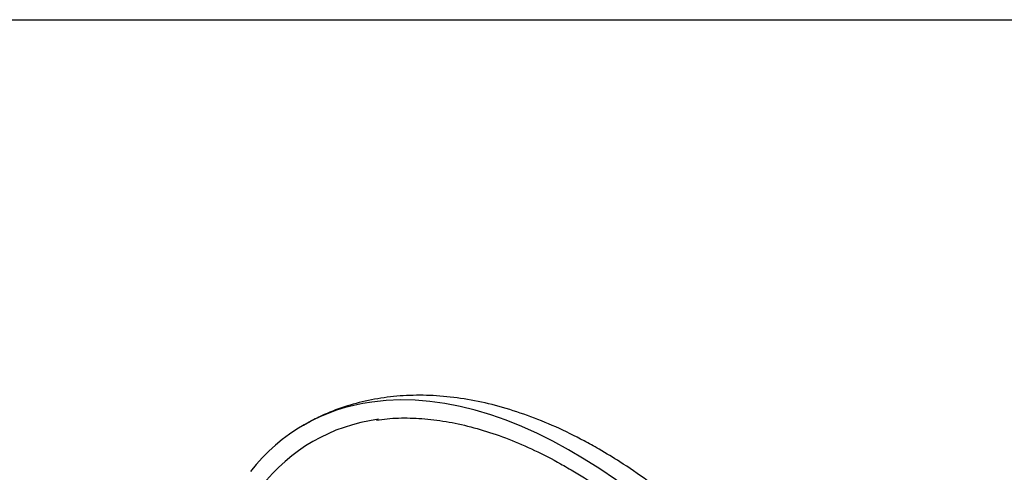
# Paper-space layout 'Sheet1' of a CAD drawing. Units: millimetres. Extents: x 0 to 3564, y 0 to 2520.
# Drawn here: x 2409 to 2592, y 2376 to 2460 of the extents above; entities that cross this region are included whole.
import ezdxf

# ---------------------------------------------------------------- set-up
doc = ezdxf.new("R2010")
doc.units = ezdxf.units.MM
doc.header["$LTSCALE"] = 6
for name, color, linetype in [('Default', 7, 'Continuous'), ('tangent', 7, 'Continuous'), ('TSH-1', 7, 'Continuous'), ('visible', 7, 'Continuous')]:
    doc.layers.add(name, color=color, linetype=linetype)

# ---------------------------------------------------------------- blocks, each defined once
blk = doc.blocks.new('SE5')
at = {"layer": 'tangent', "color": 7, "linetype": 'Continuous'}
for major_axis, start_param, end_param in [((50, -86.6), 0.234363, 2.91139), ((-41.75, 72.31), 3.371956, 6.045921)]:
    blk.add_ellipse((2511.98, 2298.02), major_axis=major_axis, ratio=0.57735, start_param=start_param, end_param=end_param, dxfattribs=at)
at = {"layer": 'visible', "color": 7, "linetype": 'Continuous'}
for major_axis, start_param, end_param in [((50, -86.6), 2.91139, 3.366259), ((-48.25, 83.57), -0.228584, 0.228622)]:
    blk.add_ellipse((2511.98, 2298.02), major_axis=major_axis, ratio=0.57735, start_param=start_param, end_param=end_param, dxfattribs=at)
for points, knots in [([(2516.98, 2380.16), (2515.96, 2380.74), (2513.46, 2382.14), (2508.9, 2384.37), (2503.65, 2386.49), (2498.38, 2388.17), (2493.16, 2389.36), (2488.02, 2390.06), (2483, 2390.26), (2478.15, 2389.96), (2473.47, 2389.17), (2469.06, 2387.92), (2465.13, 2386.36), (2463.04, 2385.17), (2462.01, 2384.58)], [0, 0, 0, 0, 0.048756, 0.140416, 0.232129, 0.323644, 0.414722, 0.505083, 0.594443, 0.682577, 0.769378, 0.854895, 0.939333, 1, 1, 1, 1]), ([(2475.54, 2385.53), (2476.27, 2385.65), (2478.17, 2385.94), (2481.82, 2386.01), (2486.21, 2385.7), (2490.77, 2384.93), (2495.42, 2383.73), (2500.18, 2382.08), (2504.95, 2380.02), (2508.71, 2378.09), (2510.64, 2376.99), (2511.1, 2376.72)], [0, 0, 0, 0, 0.064772, 0.194548, 0.32384, 0.45273, 0.581325, 0.709725, 0.838012, 0.966248, 1, 1, 1, 1]), ([(2574.97, 2310.13), (2574.02, 2312.34), (2572.37, 2316.18), (2569.27, 2322.48), (2565.91, 2328.62), (2562.27, 2334.67), (2558.4, 2340.52), (2554.3, 2346.17), (2549.99, 2351.6), (2545.49, 2356.76), (2540.82, 2361.64), (2536.01, 2366.22), (2531.06, 2370.47), (2526.03, 2374.34), (2521.22, 2377.63), (2518.4, 2379.32), (2516.98, 2380.16)], [0, 0, 0, 0, 0.068504, 0.141307, 0.214083, 0.286856, 0.359645, 0.432468, 0.50535, 0.578313, 0.65138, 0.724572, 0.797907, 0.871397, 0.945045, 1, 1, 1, 1]), ([(2511.1, 2376.72), (2512.04, 2376.17), (2514.35, 2374.81), (2518.53, 2372.03), (2523.32, 2368.46), (2528.1, 2364.5), (2532.78, 2360.2), (2537.36, 2355.58), (2541.81, 2350.66), (2546.11, 2345.47), (2550.23, 2340.03), (2554.15, 2334.38), (2557.85, 2328.53), (2561.32, 2322.53), (2564.53, 2316.4), (2567.47, 2310.18), (2570.12, 2303.89), (2572.47, 2297.57), (2574.51, 2291.26), (2576.22, 2284.98), (2577.61, 2278.77), (2578.65, 2272.67), (2579.35, 2266.69), (2579.71, 2260.88), (2579.72, 2255.27), (2579.39, 2249.88), (2578.71, 2244.74), (2577.7, 2239.88), (2576.36, 2235.32), (2574.69, 2231.07), (2572.72, 2227.22), (2570.94, 2224.36), (2569.87, 2223.07), (2569.56, 2222.7)], [0, 0, 0, 0, 0.017572, 0.051037, 0.084515, 0.118002, 0.151499, 0.185006, 0.218522, 0.252047, 0.285579, 0.319116, 0.352656, 0.386198, 0.419741, 0.45328, 0.486816, 0.520346, 0.553868, 0.587381, 0.620883, 0.654372, 0.687849, 0.721313, 0.754764, 0.788206, 0.821644, 0.855085, 0.888539, 0.922025, 0.955565, 0.989189, 1, 1, 1, 1])]:
    blk.add_open_spline(points, degree=3, knots=knots, dxfattribs=at)

psp = doc.layouts.new('Sheet1')

# ---------------------------------------------------------------- linework, layer by layer
at = {"layer": 'Default', "color": 7, "linetype": 'Continuous'}
psp.add_line((84, 2460), (3522, 2460), dxfattribs=at)

# ---------------------------------------------------------------- block references
at = {"layer": 'TSH-1'}
psp.add_blockref('SE5', (0, 0), dxfattribs=at)

doc.saveas('drawing.dxf')
